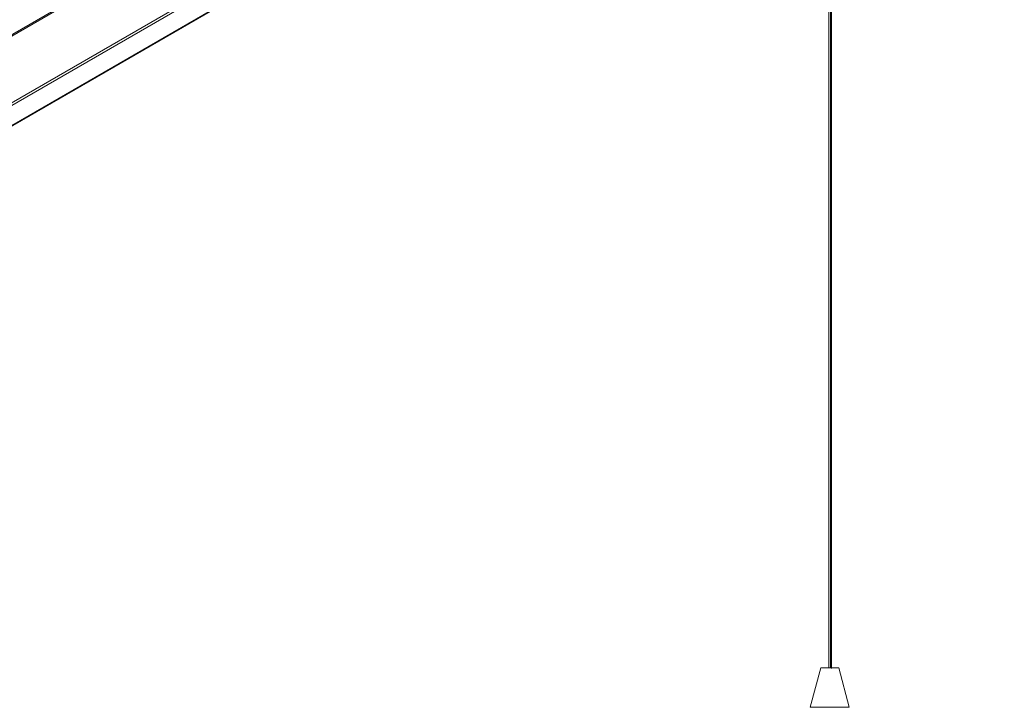
# Model space of a CAD drawing. Units: inches. Extents: x 5 to 291, y -203 to -8.
# Drawn here: x 148 to 288, y -203 to -106 of the extents above; entities that cross this region are included whole.
import ezdxf

# ---------------------------------------------------------------- set-up
doc = ezdxf.new("R2010")
doc.units = ezdxf.units.IN
doc.header["$MEASUREMENT"] = 0
doc.layers.add('レイヤー 1', color=7, linetype='Continuous')

# ---------------------------------------------------------------- blocks, each defined once
blk = doc.blocks.new('block 9')
at = {"layer": 'レイヤー 1', "color": 7, "lineweight": 9}
blk.add_lwpolyline([(41.94, -181.31), (288.23, -39.13)], dxfattribs=at)
blk = doc.blocks.new('block 262')
at = {"layer": 'レイヤー 1', "color": 7, "lineweight": 9}
blk.add_lwpolyline([(39.13, -179.6), (285.36, -37.46)], dxfattribs=at)
blk = doc.blocks.new('block 263')
at = {"layer": 'レイヤー 1', "color": 7, "lineweight": 9}
blk.add_lwpolyline([(37.12, -171.27), (277.13, -32.71)], dxfattribs=at)
blk = doc.blocks.new('block 267')
at = {"layer": 'レイヤー 1', "color": 7, "lineweight": 9}
blk.add_lwpolyline([(37.02, -171.13), (276.97, -32.61)], dxfattribs=at)
blk = doc.blocks.new('block 269')
at = {"layer": 'レイヤー 1', "color": 7, "lineweight": 9}
blk.add_lwpolyline([(39.32, -179.87), (285.62, -37.69)], dxfattribs=at)
blk = doc.blocks.new('block 272')
at = {"layer": 'レイヤー 1', "color": 7, "lineweight": 9}
blk.add_lwpolyline([(41.79, -181.3), (288.09, -39.12)], dxfattribs=at)
blk = doc.blocks.new('block 3')
at = {"layer": 'レイヤー 1'}
for name in ['block 267', 'block 263', 'block 262', 'block 269', 'block 272', 'block 9']:
    blk.add_blockref(name, (0, 0), dxfattribs=at)
blk = doc.blocks.new('block 375')
at = {"layer": 'レイヤー 1', "color": 7, "lineweight": 9}
for points in [[(263.25, -32.76), (263.25, -197.78)], [(263.63, -32.88), (263.63, -197.9)], [(260.57, -203.41), (262.09, -197.81), (264.67, -197.81), (266.16, -203.41), (260.57, -203.41)]]:
    blk.add_lwpolyline(points, dxfattribs=at)
at = {"layer": 'レイヤー 1', "color": 7, "lineweight": 15}
blk.add_lwpolyline([(263.48, -32.79), (263.48, -197.81)], dxfattribs=at)
blk = doc.blocks.new('block 2')
at = {"layer": 'レイヤー 1'}
for name in ['block 3', 'block 375']:
    blk.add_blockref(name, (0, 0), dxfattribs=at)

msp = doc.modelspace()

# ---------------------------------------------------------------- block references
at = {"layer": 'レイヤー 1'}
msp.add_blockref('block 2', (0, 0), dxfattribs=at)

doc.saveas('drawing.dxf')
